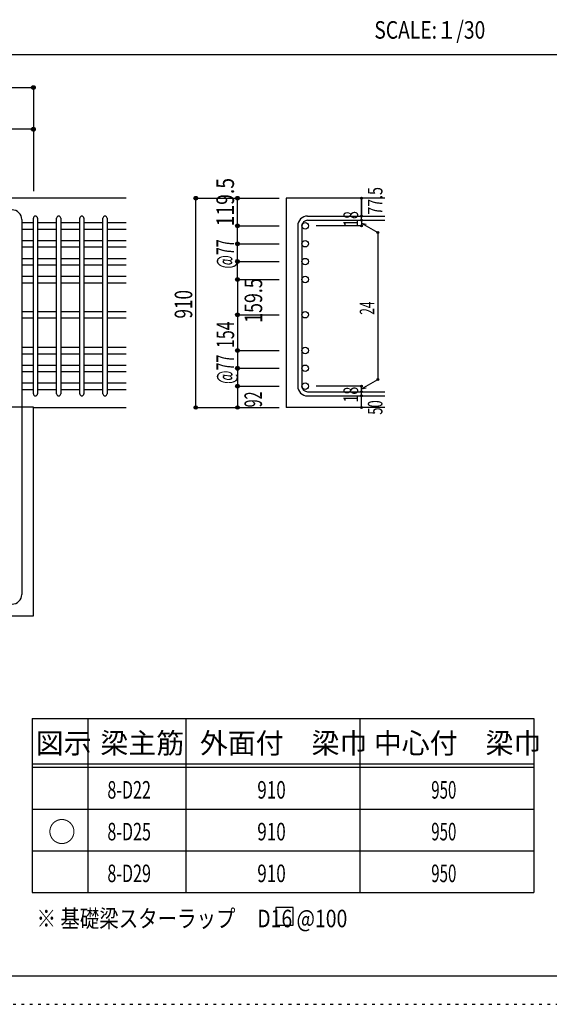
# Model space of a CAD drawing. Units: inches. Extents: x 141 to 12441, y 138 to 8778.
# Drawn here: x 7693 to 9977, y 138 to 4382 of the extents above; entities that cross this region are included whole.
import ezdxf

# ---------------------------------------------------------------- set-up
doc = ezdxf.new("R2010")
doc.units = ezdxf.units.IN
doc.header["$LTSCALE"] = 30
doc.header["$MEASUREMENT"] = 0
for name, pattern in [('CENTER', [12, 5, -0.8, 0.4, -0.8, 5]), ('DIVIDE', [13.2, 5, -0.8, 0.4, -0.8, 0.4, -0.8, 5]), ('DOT', [1.6, 0.4, -0.8, 0.4])]:
    doc.linetypes.add(name, pattern=pattern)
for name, color, linetype in [('002', 7, 'Continuous'), ('005', 7, 'Continuous'), ('006', 7, 'Continuous'), ('007', 7, 'Continuous'), ('014', 7, 'Continuous'), ('104', 7, 'Continuous'), ('111', 7, 'Continuous'), ('241', 7, 'Continuous'), ('250', 7, 'Continuous')]:
    doc.layers.add(name, color=color, linetype=linetype)
doc.styles.add('DRACAD', font='txt', dxfattribs={"width": 0.85, "bigfont": 'extfont2'})

msp = doc.modelspace()

# ---------------------------------------------------------------- linework, layer by layer
at = {"layer": '002', "color": 2, "linetype": 'Continuous'}
for p, q in [((8152.4, 3612.8), (5952.4, 3612.8)), ((9267.4, 3612.8), (8842.4, 3612.8)), ((8842.4, 3612.8), (8842.4, 2710.6)), ((7752.4, 2710.6), (8152.4, 2710.6)), ((7752.4, 1812.8), (7752.4, 2710.6)), ((9267.4, 2710.6), (8842.4, 2710.6)), ((7324.4, 1812.8), (7752.4, 1812.8))]:
    msp.add_line(p, q, dxfattribs=at)
at = {"layer": '005', "color": 7, "linetype": 'Continuous'}
msp.add_line((7702.4, 3520.8), (7702.4, 1904.8), dxfattribs=at)
for centre, start, end in [((7660.4, 3520.8), 0, 90), ((7660.4, 1904.8), 270, 0)]:
    msp.add_arc(centre, 42, start, end, dxfattribs=at)
at = {"layer": '006', "color": 7, "linetype": 'Continuous'}
for p, q in [((7702.4, 3507.6), (7752.4, 3507.6)), ((7770.4, 3507.6), (7852.4, 3507.6)), ((7870.4, 3507.6), (7952.4, 3507.6)), ((7970.4, 3507.6), (8052.4, 3507.6)), ((8070.4, 3507.6), (8152.4, 3507.6)), ((7702.4, 3479.6), (7752.4, 3479.6)), ((7770.4, 3479.6), (7852.4, 3479.6)), ((7870.4, 3479.6), (7952.4, 3479.6)), ((7970.4, 3479.6), (8052.4, 3479.6)), ((8070.4, 3479.6), (8152.4, 3479.6)), ((7702.4, 3430.6), (7752.4, 3430.6)), ((7702.4, 3402.6), (7752.4, 3402.6)), ((7770.4, 3430.6), (7852.4, 3430.6)), ((7770.4, 3402.6), (7852.4, 3402.6)), ((7870.4, 3430.6), (7952.4, 3430.6)), ((7870.4, 3402.6), (7952.4, 3402.6)), ((7970.4, 3430.6), (8052.4, 3430.6)), ((7970.4, 3402.6), (8052.4, 3402.6)), ((8070.4, 3430.6), (8152.4, 3430.6)), ((8070.4, 3402.6), (8152.4, 3402.6)), ((7702.4, 3353.6), (7752.4, 3353.6)), ((7770.4, 3353.6), (7852.4, 3353.6)), ((7870.4, 3353.6), (7952.4, 3353.6)), ((7970.4, 3353.6), (8052.4, 3353.6)), ((8070.4, 3353.6), (8152.4, 3353.6)), ((7702.4, 3325.6), (7752.4, 3325.6)), ((7770.4, 3325.6), (7852.4, 3325.6)), ((7870.4, 3325.6), (7952.4, 3325.6)), ((7970.4, 3325.6), (8052.4, 3325.6)), ((8070.4, 3325.6), (8152.4, 3325.6)), ((7702.4, 3276.6), (7752.4, 3276.6)), ((7770.4, 3276.6), (7852.4, 3276.6)), ((7870.4, 3276.6), (7952.4, 3276.6)), ((7970.4, 3276.6), (8052.4, 3276.6)), ((8070.4, 3276.6), (8152.4, 3276.6)), ((7702.4, 3248.6), (7752.4, 3248.6)), ((7770.4, 3248.6), (7852.4, 3248.6)), ((7870.4, 3248.6), (7952.4, 3248.6)), ((7970.4, 3248.6), (8052.4, 3248.6)), ((8070.4, 3248.6), (8152.4, 3248.6)), ((7702.4, 3124.6), (7752.4, 3124.6)), ((7770.4, 3124.6), (7852.4, 3124.6)), ((7870.4, 3124.6), (7952.4, 3124.6)), ((7970.4, 3124.6), (8052.4, 3124.6)), ((8070.4, 3124.6), (8152.4, 3124.6)), ((7702.4, 3096.6), (7752.4, 3096.6)), ((7770.4, 3096.6), (7852.4, 3096.6)), ((7870.4, 3096.6), (7952.4, 3096.6)), ((7970.4, 3096.6), (8052.4, 3096.6)), ((8070.4, 3096.6), (8152.4, 3096.6)), ((7702.4, 2970.6), (7752.4, 2970.6)), ((7702.4, 2942.6), (7752.4, 2942.6)), ((7770.4, 2970.6), (7852.4, 2970.6)), ((7770.4, 2942.6), (7852.4, 2942.6)), ((7870.4, 2970.6), (7952.4, 2970.6)), ((7870.4, 2942.6), (7952.4, 2942.6)), ((7970.4, 2970.6), (8052.4, 2970.6)), ((7970.4, 2942.6), (8052.4, 2942.6)), ((8070.4, 2970.6), (8152.4, 2970.6)), ((8070.4, 2942.6), (8152.4, 2942.6)), ((7702.4, 2893.6), (7752.4, 2893.6)), ((7770.4, 2893.6), (7852.4, 2893.6)), ((7870.4, 2893.6), (7952.4, 2893.6)), ((7970.4, 2893.6), (8052.4, 2893.6)), ((8070.4, 2893.6), (8152.4, 2893.6)), ((7702.4, 2865.6), (7752.4, 2865.6)), ((7770.4, 2865.6), (7852.4, 2865.6)), ((7870.4, 2865.6), (7952.4, 2865.6)), ((7970.4, 2865.6), (8052.4, 2865.6)), ((8070.4, 2865.6), (8152.4, 2865.6)), ((7702.4, 2816.6), (7752.4, 2816.6)), ((7770.4, 2816.6), (7852.4, 2816.6)), ((7870.4, 2816.6), (7952.4, 2816.6)), ((7970.4, 2816.6), (8052.4, 2816.6)), ((8070.4, 2816.6), (8152.4, 2816.6)), ((7702.4, 2788.6), (7752.4, 2788.6)), ((7770.4, 2788.6), (7852.4, 2788.6)), ((7870.4, 2788.6), (7952.4, 2788.6)), ((7970.4, 2788.6), (8052.4, 2788.6)), ((8070.4, 2788.6), (8152.4, 2788.6))]:
    msp.add_line(p, q, dxfattribs=at)
at = {"layer": '006', "color": 3, "linetype": 'Continuous'}
for centre in [(8924.4, 3493.6), (8924.4, 3416.6), (8924.4, 3339.6), (8924.4, 3262.6), (8924.4, 3110.6), (8924.4, 2956.6), (8924.4, 2879.6), (8924.4, 2802.6)]:
    msp.add_circle(centre, 14, dxfattribs=at)
at = {"layer": '007', "color": 7, "linetype": 'Continuous'}
for p, q in [((7752.4, 2769.6), (7752.4, 3526.6)), ((7770.4, 3526.6), (7770.4, 2769.6)), ((7852.4, 2769.6), (7852.4, 3526.6)), ((7870.4, 3526.6), (7870.4, 2769.6)), ((7952.4, 2769.6), (7952.4, 3526.6)), ((7970.4, 3526.6), (7970.4, 2769.6)), ((8052.4, 2769.6), (8052.4, 3526.6)), ((8070.4, 3526.6), (8070.4, 2769.6)), ((8934.4, 3535.6), (9267.4, 3535.6)), ((8892.4, 3493.6), (8892.4, 2802.6)), ((8910.4, 3493.6), (8910.4, 2802.6)), ((8934.4, 3517.6), (9267.4, 3517.6)), ((8934.4, 2778.6), (9267.4, 2778.6)), ((8934.4, 2760.6), (9267.4, 2760.6))]:
    msp.add_line(p, q, dxfattribs=at)
for centre, radius, start, end in [((7761.4, 3526.6), 9, 0, 180), ((7861.4, 3526.6), 9, 0, 180), ((7961.4, 3526.6), 9, 0, 180), ((8061.4, 3526.6), 9, 0, 180), ((8934.4, 3493.6), 42, 90, 180), ((8934.4, 3493.6), 24, 90, 180), ((8934.4, 2802.6), 42, 180, 270), ((8934.4, 2802.6), 24, 180, 270), ((7761.4, 2769.6), 9, 180, 0), ((7861.4, 2769.6), 9, 180, 0), ((7961.4, 2769.6), 9, 180, 0), ((8061.4, 2769.6), 9, 180, 0)]:
    msp.add_arc(centre, radius, start, end, dxfattribs=at)
at = {"layer": '014', "color": 4, "linetype": 'Continuous'}
for p, q in [((5952.4, 4089.9), (7752.4, 4089.9)), ((5952.4, 4089.9), (7752.4, 4089.9)), ((7752.4, 4089.9), (7752.4, 3909.9)), ((7752.4, 3909.9), (7319.9, 3909.9)), ((7752.4, 3909.9), (7752.4, 3642.8)), ((8452.4, 3612.8), (8632.4, 3612.8)), ((8452.4, 3612.8), (8632.4, 3612.8)), ((8452.4, 2710.6), (8452.4, 3612.8)), ((8632.4, 3612.8), (8812.4, 3612.8)), ((8632.4, 3612.8), (8812.4, 3612.8)), ((8632.4, 3262.6), (8632.4, 3612.8)), ((9167.4, 3535.6), (9167.4, 3612.8)), ((9167.4, 3612.8), (9167.4, 3535.6)), ((9167.4, 3517.6), (9167.4, 3535.6)), ((8632.4, 3493.6), (8812.4, 3493.6)), ((8632.4, 3493.6), (8812.4, 3493.6)), ((9167.4, 3493.6), (8971.3, 3493.6)), ((9167.4, 3517.6), (9167.4, 3493.6)), ((9167.4, 3505.6), (9237.5, 3465.2)), ((9167.4, 3505.6), (9186.8, 3500.5)), ((9237.5, 3465.2), (9237.5, 2831.1)), ((8632.4, 3416.6), (8812.4, 3416.6)), ((8632.4, 3416.6), (8812.4, 3416.6)), ((8632.4, 3339.6), (8812.4, 3339.6)), ((8632.4, 3339.6), (8812.4, 3339.6)), ((8632.4, 3262.6), (8812.4, 3262.6)), ((8632.4, 3262.6), (8632.4, 2956.6)), ((8632.4, 3110.6), (8812.4, 3110.6)), ((8632.4, 2956.6), (8812.4, 2956.6)), ((8632.4, 2956.6), (8632.4, 2710.6)), ((8632.4, 2879.6), (8812.4, 2879.6)), ((8632.4, 2802.6), (8812.4, 2802.6)), ((9167.4, 2802.6), (8971.3, 2802.6)), ((9167.4, 2790.6), (9237.5, 2831.1)), ((9167.4, 2778.6), (9167.4, 2802.6)), ((9167.4, 2790.6), (9186.8, 2795.8)), ((9167.4, 2760.6), (9167.4, 2778.6)), ((9167.4, 2710.6), (9167.4, 2760.6)), ((8452.4, 2710.6), (8632.4, 2710.6)), ((8632.4, 2710.6), (8812.4, 2710.6))]:
    msp.add_line(p, q, dxfattribs=at)
at = {"layer": '014', "color": 4, "linetype": 'CENTER'}
msp.add_line((5952.4, 2712.8), (7752.4, 2712.8), dxfattribs=at)
at = {"layer": '014', "color": 4, "linetype": 'Continuous'}
for centre, radius in [((7752.4, 4089.9), 8), ((7752.4, 4089.9), 7.2), ((7752.4, 4089.9), 6.4), ((7752.4, 4089.9), 5.6), ((7752.4, 4089.9), 4.8), ((7752.4, 4089.9), 4), ((7752.4, 4089.9), 3.2), ((7752.4, 4089.9), 2.4), ((7752.4, 4089.9), 1.6), ((7752.4, 4089.9), 0.8), ((7752.4, 3909.9), 8), ((7752.4, 3909.9), 7.2), ((7752.4, 3909.9), 6.4), ((7752.4, 3909.9), 5.6), ((7752.4, 3909.9), 4.8), ((7752.4, 3909.9), 4), ((7752.4, 3909.9), 3.2), ((7752.4, 3909.9), 2.4), ((7752.4, 3909.9), 1.6), ((7752.4, 3909.9), 0.8), ((8452.4, 3612.8), 8), ((8452.4, 3612.8), 7.2), ((8452.4, 3612.8), 6.4), ((8452.4, 3612.8), 5.6), ((8452.4, 3612.8), 4.8), ((8452.4, 3612.8), 4), ((8452.4, 3612.8), 3.2), ((8452.4, 3612.8), 2.4), ((8452.4, 3612.8), 1.6), ((8452.4, 3612.8), 0.8), ((8632.4, 3612.8), 8), ((8632.4, 3612.8), 7.2), ((8632.4, 3612.8), 6.4), ((8632.4, 3612.8), 5.6), ((8632.4, 3612.8), 4.8), ((8632.4, 3612.8), 4), ((8632.4, 3612.8), 3.2), ((8632.4, 3612.8), 2.4), ((8632.4, 3612.8), 1.6), ((8632.4, 3612.8), 0.8), ((9167.4, 3612.8), 4), ((9167.4, 3612.8), 3.6), ((9167.4, 3612.8), 3.2), ((9167.4, 3612.8), 2.8), ((9167.4, 3612.8), 2.4), ((9167.4, 3612.8), 2), ((9167.4, 3612.8), 1.6), ((9167.4, 3612.8), 1.2), ((9167.4, 3612.8), 0.8), ((9167.4, 3612.8), 0.4), ((9167.4, 3535.6), 4), ((9167.4, 3535.6), 3.6), ((9167.4, 3535.6), 3.2), ((9167.4, 3535.6), 2.8), ((9167.4, 3535.6), 2.4), ((9167.4, 3535.6), 2), ((9167.4, 3535.6), 1.6), ((9167.4, 3535.6), 1.2), ((9167.4, 3535.6), 0.8), ((9167.4, 3535.6), 0.4), ((8632.4, 3493.6), 8), ((8632.4, 3493.6), 7.2), ((8632.4, 3493.6), 6.4), ((8632.4, 3493.6), 5.6), ((8632.4, 3493.6), 4.8), ((8632.4, 3493.6), 4), ((8632.4, 3493.6), 3.2), ((8632.4, 3493.6), 2.4), ((8632.4, 3493.6), 1.6), ((8632.4, 3493.6), 0.8), ((9167.4, 3517.6), 4), ((9167.4, 3493.6), 4), ((9167.4, 3517.6), 3.6), ((9167.4, 3493.6), 3.6), ((9167.4, 3517.6), 3.2), ((9167.4, 3493.6), 3.2), ((9167.4, 3517.6), 2.8), ((9167.4, 3493.6), 2.8), ((9167.4, 3517.6), 2.4), ((9167.4, 3493.6), 2.4), ((9167.4, 3517.6), 2), ((9167.4, 3493.6), 2), ((9167.4, 3517.6), 1.6), ((9167.4, 3493.6), 1.6), ((9167.4, 3517.6), 1.2), ((9167.4, 3493.6), 1.2), ((9167.4, 3517.6), 0.8), ((9167.4, 3493.6), 0.8), ((9167.4, 3517.6), 0.4), ((9167.4, 3493.6), 0.4), ((9237.5, 3465.2), 4), ((9237.5, 3465.2), 3.6), ((9237.5, 3465.2), 3.2), ((9237.5, 3465.2), 2.8), ((9237.5, 3465.2), 2.4), ((9237.5, 3465.2), 2), ((9237.5, 3465.2), 1.6), ((9237.5, 3465.2), 1.2), ((9237.5, 3465.2), 0.8), ((9237.5, 3465.2), 0.4), ((8632.4, 3416.6), 8), ((8632.4, 3416.6), 7.2), ((8632.4, 3416.6), 6.4), ((8632.4, 3416.6), 5.6), ((8632.4, 3416.6), 4.8), ((8632.4, 3416.6), 4), ((8632.4, 3416.6), 3.2), ((8632.4, 3416.6), 2.4), ((8632.4, 3416.6), 1.6), ((8632.4, 3416.6), 0.8), ((8632.4, 3339.6), 8), ((8632.4, 3339.6), 7.2), ((8632.4, 3339.6), 6.4), ((8632.4, 3339.6), 5.6), ((8632.4, 3339.6), 4.8), ((8632.4, 3339.6), 4), ((8632.4, 3339.6), 3.2), ((8632.4, 3339.6), 2.4), ((8632.4, 3339.6), 1.6), ((8632.4, 3339.6), 0.8), ((8632.4, 3262.6), 8), ((8632.4, 3262.6), 7.2), ((8632.4, 3262.6), 6.4), ((8632.4, 3262.6), 5.6), ((8632.4, 3262.6), 4.8), ((8632.4, 3262.6), 4), ((8632.4, 3262.6), 3.2), ((8632.4, 3262.6), 2.4), ((8632.4, 3262.6), 1.6), ((8632.4, 3262.6), 0.8), ((8632.4, 3110.6), 8), ((8632.4, 3110.6), 7.2), ((8632.4, 3110.6), 6.4), ((8632.4, 3110.6), 5.6), ((8632.4, 3110.6), 4.8), ((8632.4, 3110.6), 4), ((8632.4, 3110.6), 3.2), ((8632.4, 3110.6), 2.4), ((8632.4, 3110.6), 1.6), ((8632.4, 3110.6), 0.8), ((8632.4, 2956.6), 8), ((8632.4, 2956.6), 7.2), ((8632.4, 2956.6), 6.4), ((8632.4, 2956.6), 5.6), ((8632.4, 2956.6), 4.8), ((8632.4, 2956.6), 4), ((8632.4, 2956.6), 3.2), ((8632.4, 2956.6), 2.4), ((8632.4, 2956.6), 1.6), ((8632.4, 2956.6), 0.8), ((8632.4, 2879.6), 8), ((8632.4, 2879.6), 7.2), ((8632.4, 2879.6), 6.4), ((8632.4, 2879.6), 5.6), ((8632.4, 2879.6), 4.8), ((8632.4, 2879.6), 4), ((8632.4, 2879.6), 3.2), ((8632.4, 2879.6), 2.4), ((8632.4, 2879.6), 1.6), ((8632.4, 2879.6), 0.8), ((8632.4, 2802.6), 8), ((8632.4, 2802.6), 7.2), ((8632.4, 2802.6), 6.4), ((8632.4, 2802.6), 5.6), ((8632.4, 2802.6), 4.8), ((8632.4, 2802.6), 4), ((8632.4, 2802.6), 3.2), ((8632.4, 2802.6), 2.4), ((8632.4, 2802.6), 1.6), ((8632.4, 2802.6), 0.8), ((9167.4, 2802.6), 4), ((9167.4, 2802.6), 3.6), ((9167.4, 2802.6), 3.2), ((9167.4, 2802.6), 2.8), ((9167.4, 2802.6), 2.4), ((9167.4, 2802.6), 2), ((9167.4, 2802.6), 1.6), ((9167.4, 2802.6), 1.2), ((9167.4, 2802.6), 0.8), ((9167.4, 2802.6), 0.4), ((9237.5, 2831.1), 4), ((9237.5, 2831.1), 3.6), ((9237.5, 2831.1), 3.2), ((9237.5, 2831.1), 2.8), ((9237.5, 2831.1), 2.4), ((9237.5, 2831.1), 2), ((9237.5, 2831.1), 1.6), ((9237.5, 2831.1), 1.2), ((9237.5, 2831.1), 0.8), ((9237.5, 2831.1), 0.4), ((9167.4, 2778.6), 4), ((9167.4, 2760.6), 4), ((9167.4, 2778.6), 3.6), ((9167.4, 2760.6), 3.6), ((9167.4, 2778.6), 3.2), ((9167.4, 2760.6), 3.2), ((9167.4, 2778.6), 2.8), ((9167.4, 2760.6), 2.8), ((9167.4, 2778.6), 2.4), ((9167.4, 2760.6), 2.4), ((9167.4, 2778.6), 2), ((9167.4, 2760.6), 2), ((9167.4, 2778.6), 1.6), ((9167.4, 2760.6), 1.6), ((9167.4, 2778.6), 1.2), ((9167.4, 2760.6), 1.2), ((9167.4, 2778.6), 0.8), ((9167.4, 2760.6), 0.8), ((9167.4, 2778.6), 0.4), ((9167.4, 2760.6), 0.4), ((8452.4, 2710.6), 7.2), ((8452.4, 2710.6), 6.4), ((8632.4, 2710.6), 7.2), ((8632.4, 2710.6), 6.4), ((8452.4, 2710.6), 5.6), ((8452.4, 2710.6), 4.8), ((8452.4, 2710.6), 4), ((8452.4, 2710.6), 3.2), ((8452.4, 2710.6), 2.4), ((8452.4, 2710.6), 1.6), ((8452.4, 2710.6), 0.8), ((8632.4, 2710.6), 5.6), ((8632.4, 2710.6), 4.8), ((8632.4, 2710.6), 4), ((8632.4, 2710.6), 3.2), ((8632.4, 2710.6), 2.4), ((8632.4, 2710.6), 1.6), ((8632.4, 2710.6), 0.8), ((9167.4, 2710.6), 4), ((9167.4, 2710.6), 3.6), ((9167.4, 2710.6), 3.2), ((9167.4, 2710.6), 2.8), ((9167.4, 2710.6), 2.4), ((9167.4, 2710.6), 2), ((9167.4, 2710.6), 1.6), ((9167.4, 2710.6), 1.2), ((9167.4, 2710.6), 0.8), ((9167.4, 2710.6), 0.4)]:
    msp.add_circle(centre, radius, dxfattribs=at)
at = {"layer": '014', "color": 7, "linetype": 'Continuous'}
for p in [(7752.4, 4089.9), (7752.4, 4089.9), (7752.4, 4089.9), (7752.4, 4089.9), (7752.4, 4089.9), (7752.4, 4089.9), (7752.4, 4089.9), (7752.4, 4089.9), (7752.4, 4089.9), (7752.4, 4089.9), (7752.4, 4089.9), (7752.4, 4089.9), (7752.4, 4089.9), (7752.4, 4089.9), (7752.4, 4089.9), (7752.4, 4089.9), (7752.4, 4089.9), (7752.4, 4089.9), (7752.4, 3909.9), (7752.4, 3909.9), (7752.4, 3909.9), (7752.4, 3909.9), (7752.4, 3909.9), (7752.4, 3909.9), (7752.4, 3909.9), (7752.4, 3909.9), (7752.4, 3909.9), (7752.4, 3909.9), (7752.4, 3909.9), (7752.4, 3909.9), (7752.4, 3909.9), (7752.4, 3909.9), (7752.4, 3909.9), (7752.4, 3909.9), (7752.4, 3909.9), (7752.4, 3909.9), (7752.4, 3909.9), (8452.4, 3612.8), (8452.4, 3612.8), (8452.4, 3612.8), (8452.4, 3612.8), (8452.4, 3612.8), (8452.4, 3612.8), (8452.4, 3612.8), (8452.4, 3612.8), (8452.4, 3612.8), (8452.4, 3612.8), (8452.4, 3612.8), (8452.4, 3612.8), (8452.4, 3612.8), (8452.4, 3612.8), (8452.4, 3612.8), (8452.4, 3612.8), (8452.4, 3612.8), (8452.4, 3612.8), (8452.4, 3612.8), (8452.4, 3612.8), (8452.4, 3612.8), (8452.4, 3612.8), (8452.4, 3612.8), (8452.4, 3612.8), (8452.4, 3612.8), (8452.4, 3612.8), (8452.4, 3612.8), (8452.4, 3612.8), (8452.4, 3612.8), (8452.4, 3612.8), (8452.4, 3612.8), (8452.4, 3612.8), (8452.4, 3612.8), (8452.4, 3612.8), (8632.4, 3612.8), (8632.4, 3612.8), (8632.4, 3612.8), (8632.4, 3612.8), (8632.4, 3612.8), (8632.4, 3612.8), (8632.4, 3612.8), (8632.4, 3612.8), (8632.4, 3612.8), (8632.4, 3612.8), (8632.4, 3612.8), (8632.4, 3612.8), (8632.4, 3612.8), (8632.4, 3612.8), (8632.4, 3612.8), (8632.4, 3612.8), (8632.4, 3612.8), (8632.4, 3612.8), (8632.4, 3612.8), (9167.4, 3612.8), (9167.4, 3612.8), (9167.4, 3612.8), (9167.4, 3535.6), (9167.4, 3535.6), (9167.4, 3535.6), (8632.4, 3493.6), (8632.4, 3493.6), (8632.4, 3493.6), (8632.4, 3493.6), (8632.4, 3493.6), (8632.4, 3493.6), (8632.4, 3493.6), (8632.4, 3493.6), (8632.4, 3493.6), (8632.4, 3493.6), (8632.4, 3493.6), (8632.4, 3493.6), (8632.4, 3493.6), (8632.4, 3493.6), (8632.4, 3493.6), (8632.4, 3493.6), (8632.4, 3493.6), (8632.4, 3493.6), (8632.4, 3493.6), (8632.4, 3493.6), (8632.4, 3493.6), (8632.4, 3493.6), (8632.4, 3493.6), (9167.4, 3517.6), (9167.4, 3517.6), (9167.4, 3493.6), (9167.4, 3493.6), (9167.4, 3493.6), (9167.4, 3493.6), (9237.5, 3465.2), (9237.5, 3465.2), (9237.5, 3465.2), (8632.4, 3416.6), (8632.4, 3416.6), (8632.4, 3416.6), (8632.4, 3416.6), (8632.4, 3416.6), (8632.4, 3416.6), (8632.4, 3416.6), (8632.4, 3416.6), (8632.4, 3416.6), (8632.4, 3416.6), (8632.4, 3416.6), (8632.4, 3416.6), (8632.4, 3416.6), (8632.4, 3416.6), (8632.4, 3416.6), (8632.4, 3416.6), (8632.4, 3416.6), (8632.4, 3416.6), (8632.4, 3416.6), (8632.4, 3416.6), (8632.4, 3416.6), (8632.4, 3416.6), (8632.4, 3416.6), (8632.4, 3339.6), (8632.4, 3339.6), (8632.4, 3339.6), (8632.4, 3339.6), (8632.4, 3339.6), (8632.4, 3339.6), (8632.4, 3339.6), (8632.4, 3339.6), (8632.4, 3339.6), (8632.4, 3339.6), (8632.4, 3339.6), (8632.4, 3339.6), (8632.4, 3339.6), (8632.4, 3339.6), (8632.4, 3339.6), (8632.4, 3339.6), (8632.4, 3339.6), (8632.4, 3339.6), (8632.4, 3339.6), (8632.4, 3339.6), (8632.4, 3339.6), (8632.4, 3339.6), (8632.4, 3339.6), (8632.4, 3262.6), (8632.4, 3262.6), (8632.4, 3262.6), (8632.4, 3262.6), (8632.4, 3262.6), (8632.4, 3262.6), (8632.4, 3262.6), (8632.4, 3262.6), (8632.4, 3262.6), (8632.4, 3262.6), (8632.4, 3262.6), (8632.4, 3262.6), (8632.4, 3262.6), (8632.4, 3262.6), (8632.4, 3262.6), (8632.4, 3262.6), (8632.4, 3262.6), (8632.4, 3262.6), (8632.4, 3110.6), (8632.4, 3110.6), (8632.4, 3110.6), (8632.4, 3110.6), (8632.4, 3110.6), (8632.4, 3110.6), (8632.4, 3110.6), (8632.4, 3110.6), (8632.4, 3110.6), (8632.4, 3110.6), (8632.4, 3110.6), (8632.4, 3110.6), (8632.4, 3110.6), (8632.4, 3110.6), (8632.4, 3110.6), (8632.4, 3110.6), (8632.4, 3110.6), (8632.4, 3110.6), (8632.4, 2956.6), (8632.4, 2956.6), (8632.4, 2956.6), (8632.4, 2956.6), (8632.4, 2956.6), (8632.4, 2956.6), (8632.4, 2956.6), (8632.4, 2956.6), (8632.4, 2956.6), (8632.4, 2956.6), (8632.4, 2956.6), (8632.4, 2956.6), (8632.4, 2956.6), (8632.4, 2956.6), (8632.4, 2956.6), (8632.4, 2956.6), (8632.4, 2956.6), (8632.4, 2956.6), (8632.4, 2879.6), (8632.4, 2879.6), (8632.4, 2879.6), (8632.4, 2879.6), (8632.4, 2879.6), (8632.4, 2879.6), (8632.4, 2879.6), (8632.4, 2879.6), (8632.4, 2879.6), (8632.4, 2879.6), (8632.4, 2879.6), (8632.4, 2879.6), (8632.4, 2879.6), (8632.4, 2879.6), (8632.4, 2879.6), (8632.4, 2879.6), (8632.4, 2879.6), (8632.4, 2802.6), (8632.4, 2802.6), (8632.4, 2802.6), (8632.4, 2802.6), (8632.4, 2802.6), (8632.4, 2802.6), (8632.4, 2802.6), (8632.4, 2802.6), (8632.4, 2802.6), (8632.4, 2802.6), (8632.4, 2802.6), (8632.4, 2802.6), (8632.4, 2802.6), (8632.4, 2802.6), (8632.4, 2802.6), (8632.4, 2802.6), (8632.4, 2802.6), (9167.4, 2802.6), (9167.4, 2802.6), (9167.4, 2802.6), (9167.4, 2802.6), (9167.4, 2802.6), (9167.4, 2802.6), (9167.4, 2802.6), (9237.5, 2831.1), (9237.5, 2831.1), (9237.5, 2831.1), (9167.4, 2778.6), (9167.4, 2778.6), (9167.4, 2760.6), (9167.4, 2760.6), (8452.4, 2710.6), (8452.4, 2710.6), (8452.4, 2710.6), (8452.4, 2710.6), (8452.4, 2710.6), (8452.4, 2710.6), (8452.4, 2710.6), (8452.4, 2710.6), (8452.4, 2710.6), (8452.4, 2710.6), (8452.4, 2710.6), (8452.4, 2710.6), (8452.4, 2710.6), (8452.4, 2710.6), (8452.4, 2710.6), (8452.4, 2710.6), (8452.4, 2710.6), (8452.4, 2710.6), (8452.4, 2710.6), (8452.4, 2710.6), (8452.4, 2710.6), (8452.4, 2710.6), (8452.4, 2710.6), (8452.4, 2710.6), (8452.4, 2710.6), (8452.4, 2710.6), (8452.4, 2710.6), (8452.4, 2710.6), (8452.4, 2710.6), (8452.4, 2710.6), (8452.4, 2710.6), (8452.4, 2710.6), (8632.4, 2710.6), (8632.4, 2710.6), (8632.4, 2710.6), (8632.4, 2710.6), (8632.4, 2710.6), (8632.4, 2710.6), (8632.4, 2710.6), (8632.4, 2710.6), (8632.4, 2710.6), (8632.4, 2710.6), (8632.4, 2710.6), (8632.4, 2710.6), (8632.4, 2710.6), (8632.4, 2710.6), (8632.4, 2710.6), (8632.4, 2710.6), (9167.4, 2710.6), (9167.4, 2710.6)]:
    msp.add_point(p, dxfattribs=at)
at = {"layer": '104', "color": 7, "linetype": 'Continuous'}
for p, q in [((8872.4, 554.8), (8797.4, 554.8)), ((8797.4, 554.8), (8797.4, 479.8)), ((8872.4, 479.8), (8872.4, 554.8)), ((8797.4, 479.8), (8872.4, 479.8))]:
    msp.add_line(p, q, dxfattribs=at)
at = {"layer": '111', "color": 3, "linetype": 'Continuous'}
for p, q in [((7747.7, 1369.6), (7747.7, 619.6)), ((7747.7, 1369.6), (9910.2, 1369.6)), ((9910.2, 1369.6), (9910.2, 619.6)), ((7747.7, 619.6), (9910.2, 619.6))]:
    msp.add_line(p, q, dxfattribs=at)
at = {"layer": '111', "color": 7, "linetype": 'Continuous'}
for p, q in [((7987.7, 1369.6), (7987.7, 619.6)), ((8410.2, 1369.6), (8410.2, 619.6)), ((9160.2, 1369.6), (9160.2, 619.6)), ((7747.7, 1174.6), (9910.2, 1174.6)), ((7747.7, 1159.6), (9910.2, 1159.6)), ((7747.7, 979.6), (9910.2, 979.6)), ((7747.7, 799.6), (9910.2, 799.6))]:
    msp.add_line(p, q, dxfattribs=at)
at = {"layer": '241', "color": 2, "linetype": 'Continuous'}
msp.add_line((327.1, 4233), (10023.6, 4233), dxfattribs=at)
at = {"layer": '241', "color": 6, "linetype": 'Continuous'}
msp.add_line((12254.1, 259.8), (327.1, 259.8), dxfattribs=at)
at = {"layer": '250', "color": 172, "linetype": 'DOT'}
msp.add_line((140.6, 138), (12440.6, 138), dxfattribs=at)

# ---------------------------------------------------------------- texts
at = {"layer": '014', "color": 4, "linetype": 'Continuous', "style": 'DRACAD', "width": 0.81129}
msp.add_text('119.5', height=75.63, rotation=90, dxfattribs=at).set_placement((8617.3, 3491.1))
at = {"layer": '014', "color": 4, "linetype": 'DIVIDE', "style": 'DRACAD', "width": 0.714071}
msp.add_text('77.5', height=63.03, rotation=90, dxfattribs=at).set_placement((9257.4, 3541.6))
at = {"layer": '014', "color": 4, "linetype": 'DOT', "style": 'DRACAD'}
for s, height, width, p in [('18', 63.03, 0.713857, (9152.4, 3489.1)), ('@77', 75.63, 0.595, (8616.9, 3309.5)), ('159.5', 75.63, 0.74375, (8738.8, 3075.8)), ('910', 75.63, 0.714858, (8437.4, 3094.2)), ('24', 63.03, 0.595, (9222.5, 3110.6)), ('154', 75.63, 0.669291, (8617.7, 2967)), ('@77', 75.63, 0.595, (8617.4, 2812.1)), ('92', 75.63, 0.595, (8738.1, 2711.4)), ('18', 63.03, 0.713857, (9152.4, 2732.1)), ('50', 63.03, 0.650273, (9257.4, 2679.6))]:
    msp.add_text(s, height=height, rotation=90, dxfattribs=dict(at, width=width)).set_placement(p)
at = {"layer": '104', "color": 2, "linetype": 'CENTER', "style": 'DRACAD', "width": 0.805802}
msp.add_text('SCALE:１/30', height=75.63, dxfattribs=at).set_placement((9222.3, 4300.5))
at = {"layer": '104', "color": 2, "linetype": 'CENTER', "style": 'DRACAD'}
for s, height, p in [('梁主筋', 88.24, (8041.5, 1219.6)), ('外面付\u3000梁巾', 88.24, (8470.2, 1219.6)), ('中心付\u3000梁巾', 88.24, (9220.2, 1219.6)), ('図示', 88.24, (7762.7, 1219.6)), ('○', 88.2, (7815.2, 837.1))]:
    msp.add_text(s, height=height, dxfattribs=at).set_placement(p)
at = {"layer": '104', "color": 7, "linetype": 'Continuous', "style": 'DRACAD'}
for s, width, p in [('8-D22', 0.674333, (8071.5, 1024.6)), ('8-D25', 0.674333, (8071.5, 844.6)), ('8-D29', 0.674333, (8071.5, 664.6)), ('※ 基礎梁スターラップ     D16 @100', 0.812646, (7766.3, 470))]:
    msp.add_text(s, height=75.63, dxfattribs=dict(at, width=width)).set_placement(p)
at = {"layer": '104', "color": 7, "linetype": 'DOT', "style": 'DRACAD'}
for s, width, p in [('910', 0.714858, (8717.7, 1024.6)), ('950', 0.630742, (9467.7, 1024.6)), ('910', 0.714858, (8717.7, 844.6)), ('950', 0.630742, (9467.7, 844.6)), ('910', 0.714858, (8717.7, 664.6)), ('950', 0.630742, (9467.7, 664.6))]:
    msp.add_text(s, height=75.63, dxfattribs=dict(at, width=width)).set_placement(p)

doc.saveas('drawing.dxf')
